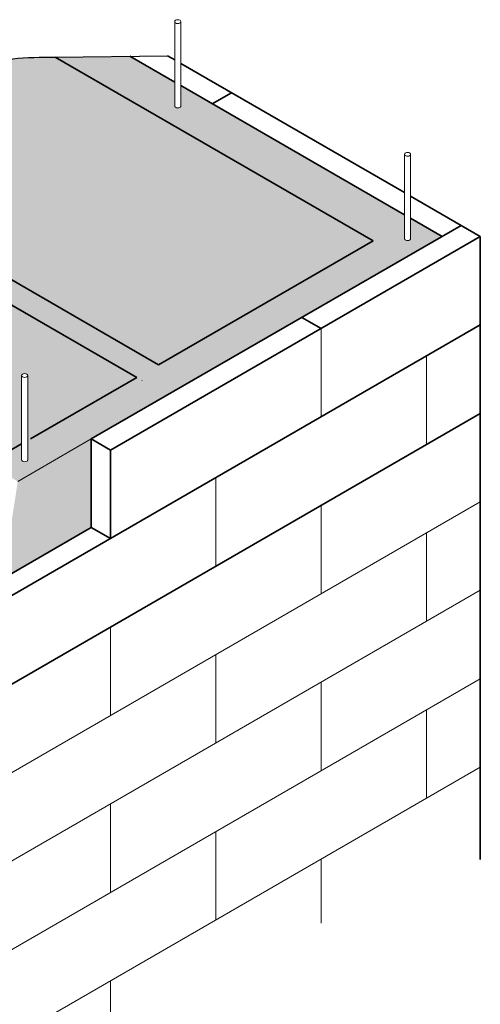
# Model space of a CAD drawing. Units: millimetres. Extents: x 3921 to 7008, y -1496 to 1873.
# Drawn here: x 5966 to 7008, y -353 to 1873 of the extents above; entities that cross this region are included whole.
import ezdxf

# ---------------------------------------------------------------- set-up
doc = ezdxf.new("R2010")
doc.units = ezdxf.units.MM
doc.linetypes.add('HIDDEN', pattern=[9.524999999999999, 6.35, -3.175])
for name, color, linetype, lineweight in [('Concrete', 253, 'Continuous', 20), ('elevation', 81, 'Continuous', 35), ('Hatch', 50, 'Continuous', 20), ('Steel', 230, 'Continuous', 50), ('Steel Ele', 1, 'Continuous', 20)]:
    doc.layers.add(name, color=color, linetype=linetype, lineweight=lineweight)

msp = doc.modelspace()

# ---------------------------------------------------------------- hatches: boundary and pattern name
at = {"layer": 'Hatch'}
h = msp.add_hatch(color=21, dxfattribs=at)
edge = h.paths.add_edge_path()
edge.add_line((6330.575092517474, 1724.415959413021), (6330.568980708883, 1678.463635923463))
edge.add_arc((6327.006148802285, 1678.438130344998), 3.562923200015156, -58.603295587283526, 0.41016165653047665, ccw=False)
edge.add_arc((6323.666140209187, 1684.396886803122), 10.39230339640252, 240.000020579151, 299.9999953775265, ccw=False)
edge.add_arc((6320.202044191707, 1678.396891521733), 3.46410705139153, 180.0132273338218, 240.00002057946568, ccw=False)
edge.add_line((6316.737937232628, 1678.396091796162), (6316.737935727432, 1732.404845610571))
edge.add_line((6316.737935727432, 1732.404845610571), (6215.372690297678, 1790.928097345912))
edge.add_line((6215.372690297678, 1790.928097345912), (6046.045797880092, 1788.689024264248))
edge.add_line((6046.045797880092, 1788.689024264248), (6765.326644525447, 1373.412033830612))
edge.add_line((6765.326644525447, 1373.412033830612), (6280.074858876614, 1093.251784761512))
edge.add_line((6280.074858876614, 1093.251784761512), (5591.249423493549, 1490.945335304587))
edge.add_line((5591.249423493549, 1490.945335304587), (5511.430555573791, 1480.029024284824))
edge.add_line((5511.430555573791, 1480.029024284824), (6230.711618855566, 1064.751908776091))
edge.add_line((6230.711618855566, 1064.751908776091), (5984.164663932591, 922.4079551193385))
edge.add_line((5984.164663932591, 922.4079551193385), (5984.158575062129, 876.6280945366209))
edge.add_arc((5977.255978695368, 884.3968868031486), 10.39230339640256, 228.1896801955942, 311.62119063909415, ccw=False)
edge.add_line((5970.32777576749, 876.6509217843136), (5970.327774714909, 914.4192232440196))
edge.add_line((5970.327774714909, 914.4192232440196), (5892.512044468105, 869.492289534872))
edge.add_line((5892.512044468105, 869.492289534872), (5961.793612711639, 829.4925534896302))
edge.add_line((5961.793612711639, 829.4925534896302), (6921.210756585507, 1383.41229977035))
edge.add_line((6921.210756585507, 1383.41229977035), (6850.190334788135, 1424.415959413023))
edge.add_line((6850.190334788135, 1424.415959413023), (6850.183978846568, 1376.62809453662))
edge.add_arc((6843.281382479807, 1384.396886803148), 10.39230339640256, 228.1896801955942, 311.621190639095, ccw=False)
edge.add_line((6836.353179551928, 1376.650921784313), (6836.353177998096, 1432.404845610571))
edge.add_line((6836.353177998096, 1432.404845610571), (6330.575092517474, 1724.415959413021))
h = msp.add_hatch(color=21, dxfattribs=at)
h.set_gradient(color1=(128, 128, 128), rotation=29.999999999999996, one_color=1, tint=1)
edge = h.paths.add_edge_path()
edge.add_spline(control_points=[(6046.045797880093, 1788.689024264249), (5981.536979476324, 1788.398067182666), (5859.846922953364, 1787.849190730663), (5731.521040620506, 1661.466812835078), (5667.607654271274, 1569.537848517683), (5631.158941205643, 1500.006156143597), (5606.658818010152, 1494.433638903043), (5591.24942349355, 1490.945335304587)], knot_values=[0.09745984999858592, 0.09745984999858592, 0.09745984999858592, 0.09745984999858592, 186.1427714851811, 351.0551326434507, 506.6648035853173, 532.8843949405646, 577.2401265430299, 577.2401265430299, 577.2401265430299, 577.2401265430299], degree=3, periodic=0)
edge.add_line((5591.249423493549, 1490.945335304587), (6280.074858876614, 1093.251784761511))
edge.add_line((6280.074858876614, 1093.251784761511), (6765.326644525445, 1373.412033830612))
edge.add_line((6765.326644525445, 1373.412033830612), (6046.045797880093, 1788.689024264249))
h = msp.add_hatch(color=256, dxfattribs=at)
h.set_gradient(color1=(128, 128, 128), rotation=29.999999999999996, one_color=1, tint=1)
edge = h.paths.add_edge_path()
edge.add_spline(control_points=[(5511.430555573792, 1480.029024284824), (5447.516194198476, 1479.109495028687), (5326.947526674576, 1477.374874365576), (5191.080233611076, 1358.966708185897), (5141.026426083907, 1233.289762002666), (5076.255336046342, 1194.162040267692), (5056.614107755342, 1182.296924726476)], knot_values=[0, 0, 0, 0, 186.0453115256126, 350.9576717438018, 506.5673316122004, 574.2911100715079, 574.2911100715079, 574.2911100715079, 574.2911100715079], degree=3, periodic=0)
edge.add_line((5056.614107755343, 1182.296924726476), (5745.459833171092, 784.5916597275677))
edge.add_line((5745.459833171092, 784.5916597275677), (5892.51203691432, 869.4922851736915))
edge.add_line((5892.51203691432, 869.4922851736915), (5970.327774714909, 914.4192232440198))
edge.add_line((5970.327774714909, 914.4192232440198), (5970.327770356793, 1070.795314641039))
edge.add_arc((5977.255972750223, 1063.049345516521), 10.39230610029946, 35.26440446049662, 131.8103025176195, ccw=False)
edge.add_arc((5977.255972750222, 1075.049351342584), 10.39230610029669, 311.80852969332454, 324.73559553953396, ccw=False)
edge.add_line((5984.183935467493, 1067.303167851964), (5984.164663932591, 922.4079551193381))
edge.add_line((5984.164663932591, 922.4079551193381), (6230.711618855567, 1064.751908776091))
edge.add_line((6230.711618855567, 1064.751908776091), (5511.430555573791, 1480.029024284824))
msp.add_hatch(color=21, dxfattribs=at).paths.add_polyline_path([(6128.092394301946, 925.5051998067011), (5961.793612711637, 829.4925534896286), (5927.65652885372, 609.7834989349135), (6128.092394301948, 725.5051998067032)])

# ---------------------------------------------------------------- linework, layer by layer
at = {"layer": 'Concrete'}
msp.add_line((6128.092394301948, 925.5051998067008), (5961.793612711637, 829.4925534896311), dxfattribs=at)
at = {"layer": 'Defpoints'}
msp.add_line((6046.045797880094, 1788.689024264249), (6300.036136506474, 1792.047633886745), dxfattribs=at)
msp.add_spline([(5591.147849321766, 1490.922341598384), (5632.269657233807, 1507.806737672136), (5646.84464785374, 1529.602072824264), (5735.018934037402, 1657.819329399602), (5861.732075366506, 1763.364898362961), (6046.045797880093, 1788.689024264249)], degree=3, dxfattribs=at)
at = {"layer": 'elevation'}
for p, q in [((6765.326861161872, 1373.411908755513), (6046.045797880093, 1788.689024264249)), ((6316.737935727433, 1732.404845610571), (6215.372690297679, 1790.928097345912)), ((6316.73793433396, 1782.404846415094), (6300.036136506473, 1792.047633886745)), ((6836.353176604624, 1482.40484641509), (6330.58174216959, 1774.412120234585)), ((6836.353177998097, 1432.40484561057), (6330.575092517473, 1724.415959413022)), ((6401.595514314843, 1683.41229977035), (6444.896784504065, 1708.41229977035)), ((6230.711618855566, 1064.751908776091), (5511.430555573787, 1480.029024284827)), ((6280.075075477399, 1093.25165970699), (5591.249423493414, 1490.945335304665)), ((7007.81329696395, 1383.412299770349), (6850.196984440255, 1474.41212023458)), ((6128.092394301948, 925.5051998067006), (6964.512026774729, 1408.41229977035)), ((6921.210756585507, 1383.41229977035), (6850.190334788135, 1424.415959413023)), ((6171.39366449117, 900.505199806701), (7007.81329696395, 1383.412299770349)), ((7007.81329696395, 1383.412299770349), (7007.813296963949, -24.9945438002527)), ((6280.074858876614, 1093.251784761512), (6765.326644525447, 1373.412033830612)), ((4650.612200747439, -177.518387664336), (7007.813296963949, 1183.412299770346)), ((6647.707636572611, 1175.505199806701), (6604.406366383389, 1200.505199806701)), ((6230.711618855566, 1064.751908776091), (5990.660852062001, 926.1585311600243)), ((4348.455389528385, -551.9687039591366), (7007.813296963949, 983.4122997703473)), ((5970.327774714908, 914.4192232440201), (5892.512041030021, 869.4922875498925)), ((6171.39366449117, 900.505199806701), (6128.092394301948, 925.5051998067008)), ((6128.092394301948, 725.5051998066998), (6128.092394301948, 925.5051998067006)), ((6171.39366449117, 700.505199806699), (6171.39366449117, 900.5051998067017)), ((4607.310930558217, -152.5183876643362), (6128.092394301948, 725.5051998066998)), ((6171.39366449117, 700.5051998066998), (6128.092394301948, 725.5051998066998))]:
    msp.add_line(p, q, dxfattribs=at)
at = {"layer": 'elevation', "lineweight": 20}
for p, q in [((6647.707636572611, 975.505199806699), (6647.707636572611, 1175.505199806702)), ((6885.864622613331, 913.0051998066983), (6885.864622613331, 1113.005199806699)), ((6409.550650531889, 638.0051998066983), (6409.550650531889, 838.0051998066986)), ((4348.455389528385, -751.9687039591367), (7007.813296963949, 783.4122997703446)), ((6647.707636572612, 575.5051998066978), (6647.707636572612, 775.5051998067005)), ((6885.864622613331, 513.005199806698), (6885.864622613331, 713.0051998066982)), ((4348.455389528385, -951.9687039591369), (7007.813296963949, 583.4122997703463)), ((6171.39366449117, 300.5051998066978), (6171.393664491171, 500.5051998067003)), ((6409.55065053189, 238.005199806698), (6409.55065053189, 438.0051998066982)), ((4348.455389528385, -1151.968703959137), (7007.813296963949, 383.4122997703471)), ((6647.707636572612, 175.5051998066978), (6647.707636572612, 375.5051998066982)), ((6885.864622613331, 113.0051998066984), (6885.864622613331, 313.0051998066989)), ((4348.455389528385, -1351.968703959137), (7007.813296963949, 183.4122997703474)), ((6171.39366449117, -99.49480019330207), (6171.39366449117, 100.5051998066984)), ((6409.55065053189, -161.9948001933016), (6409.55065053189, 38.0051998066989)), ((6647.707636572612, -168.8183444838488), (6647.707636572612, -24.49480019330201)), ((6171.39366449117, -443.8183444838487), (6171.39366449117, -299.4948001933019))]:
    msp.add_line(p, q, dxfattribs=at)
at = {"layer": 'Steel', "lineweight": 15}
msp.add_arc((6247.767806433985, 1085.016898888976), 27.53517278254642, 258.8109146583929, 260.7476258929651, dxfattribs=at)
at = {"layer": 'Steel Ele'}
for p, q in [((6316.737937232628, 1678.396087934021), (6316.737931919227, 1869.049348429554)), ((6330.56897379818, 1678.411677024582), (6330.594328312376, 1869.042456927073)), ((6836.353179503291, 1378.396087934021), (6836.353174189891, 1569.049348429554)), ((6850.184216068844, 1378.411677024582), (6850.20957058304, 1569.042456927073)), ((5970.327775718853, 878.396087934022), (5970.327770405452, 1069.049348429555)), ((5984.158812284405, 878.4116770245828), (5984.184166798601, 1069.042456927073))]:
    msp.add_line(p, q, dxfattribs=at)
for centre, radius, start, end in [((6320.202031763353, 1869.049348499278), 3.464099844126159, 120.0000138370805, 180.0000015968001), ((6323.666134988504, 1863.049348220416), 10.39230339640289, 59.99998616303911, 119.9999953876225), ((6327.130220042078, 1869.049340527075), 3.464115109562348, 359.8861465410024, 59.99978488641306), ((6320.202031763353, 1869.04934835983), 3.464099844126159, 179.9999984031999, 239.9999861629196), ((6323.666134988504, 1875.049348638692), 10.39230339640289, 240.0000046123993, 300.0000138369609), ((6327.130220042078, 1869.049356332033), 3.464115109562348, 300.0002151135869, 0.1138534589845491), ((6320.202044191707, 1678.396891521729), 3.464107051391565, 179.9867759144374, 239.9999173302601), ((6323.666140209143, 1684.396886803148), 10.39230339640289, 239.9999861629793, 299.9999953876605), ((6839.817274034017, 1569.049348499278), 3.464099844126159, 120.0000138370789, 180.0000015968001), ((6839.817274034017, 1569.04934835983), 3.464099844126159, 179.9999984031999, 239.9999861629212), ((6843.281377259168, 1563.049348220416), 10.39230339640289, 59.99998616303748, 119.9999953876249), ((6843.281377259168, 1575.049348638692), 10.39230339640289, 240.0000046123977, 300.0000138369625), ((6846.745462312741, 1569.049340527075), 3.464115109562348, 359.8861465410024, 59.99978488641306), ((6846.745462312741, 1569.049356332033), 3.464115109562348, 300.0002151135869, 0.113853458984572), ((6839.81728646237, 1378.396891521729), 3.464107051391565, 179.9867759144364, 239.999917330262), ((6843.281382479807, 1384.396886803148), 10.39230339640289, 239.9999861629792, 299.99999538766), ((5973.791870249578, 1069.049348499278), 3.464099844126159, 120.0000138370805, 180.0000015968001), ((5973.791870249578, 1069.049348359831), 3.464099844126159, 179.9999984031999, 239.9999861629195), ((5977.255972750222, 1063.04934551652), 10.39230610029982, 59.99999015745679, 120.0000006179335), ((5980.720058528303, 1069.049340527076), 3.464115109562348, 359.8861465410024, 59.99978488641306), ((5980.720058528303, 1069.049356332034), 3.464115109562348, 300.0002151135869, 0.1138534589845465), ((5977.255972750223, 1075.049351342586), 10.39230610029677, 239.9999993820534, 300.0000098425476), ((5973.791882677933, 878.3968915217312), 3.464107051393749, 179.9867758231504, 239.9999173302463), ((5977.255978695368, 884.3968868031488), 10.39230339640289, 239.9999861629792, 299.99999538766)]:
    msp.add_arc(centre, radius, start, end, dxfattribs=at)
at = {"layer": 'Steel Ele', "linetype": 'HIDDEN'}
for centre, radius, start, end in [((6327.006148802285, 1678.438130344998), 3.562923200015074, 301.396704441879, 359.5745972909403), ((6846.621391072948, 1378.438130344998), 3.562923200015074, 301.3967044418792, 359.5745972909394), ((5980.59598728808, 878.4381303453225), 3.562923200515377, 301.3967044450564, 359.5745971381308)]:
    msp.add_arc(centre, radius, start, end, dxfattribs=at)

doc.saveas('drawing.dxf')
